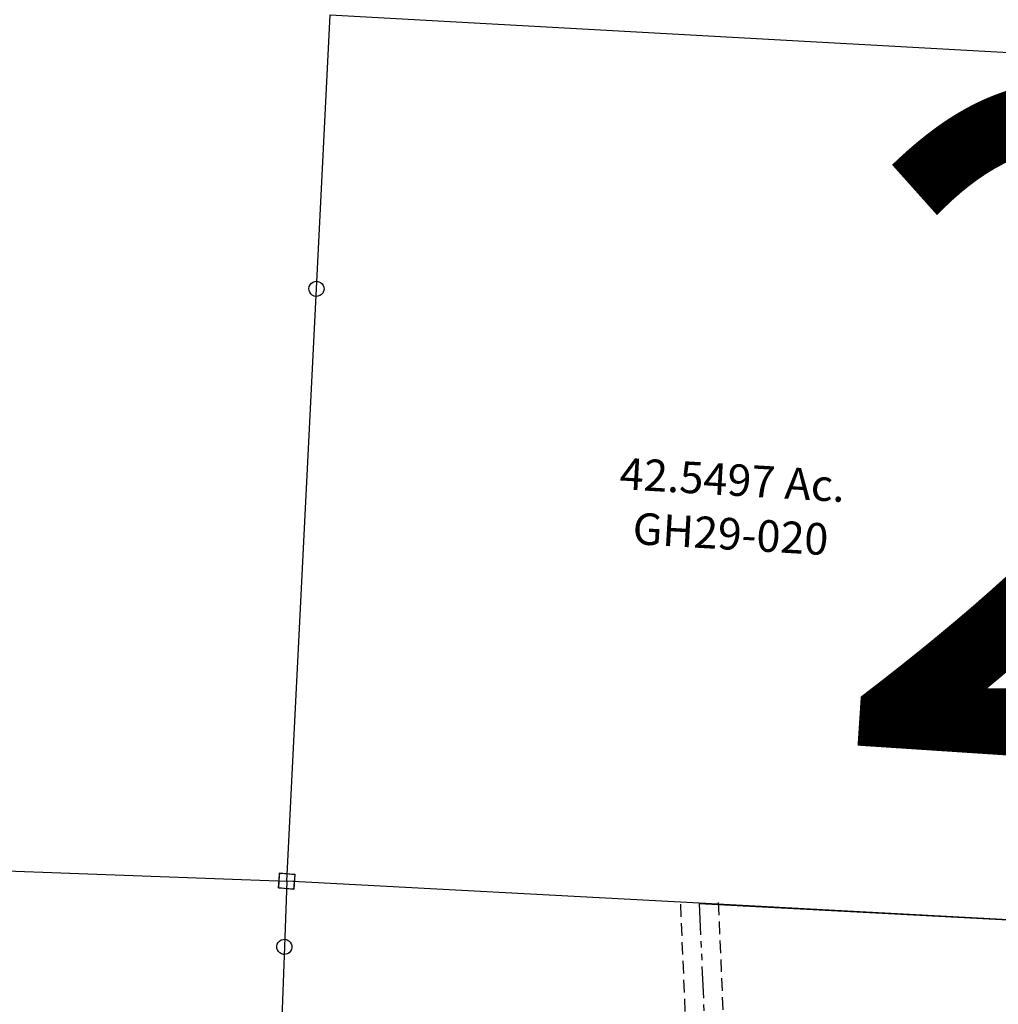
# Model space of a CAD drawing. Units: feet. Extents: x 1928856 to 1971870, y 558830 to 590273.
# Drawn here: x 1941315 to 1942863, y 571927 to 573485 of the extents above; entities that cross this region are included whole.
import ezdxf
from ezdxf.enums import TextEntityAlignment as Align

# ---------------------------------------------------------------- set-up
doc = ezdxf.new("R2010")
doc.units = ezdxf.units.FT
doc.header["$MEASUREMENT"] = 0
doc.linetypes.add('DASHED', pattern=[0.75, 0.5, -0.25])
doc.linetypes.add('PHANTOM2', pattern=[1.25, 0.625, -0.125, 0.125, -0.125, 0.125, -0.125])
doc.layers.add('SEC NUMBER', color=3, linetype='CONTINUOUS', plot=False)
doc.layers.add('SURVEY', color=2, linetype='CONTINUOUS')
doc.styles.get("Standard").update_dxf_attribs({"font": 'romans.shx', "height": 40})

# ---------------------------------------------------------------- blocks, each defined once
blk = doc.blocks.new('GOOD HOPEGHA$C108D2AEC')
at = {"layer": 'SURVEY', "color": 2}
for p, q in [((0, 0), (1351.7, 2.4)), ((3.2, -434.2), (0, 0)), ((1339.7, -9.6), (1339.7, 14.4)), ((1339.7, 14.4), (1363.7, 14.4)), ((1351.7, 2.4), (1361.9, -1367.2)), ((1363.7, 14.4), (1363.7, -9.6)), ((1363.7, -9.6), (1339.7, -9.6)), ((-8.8, -434.2), (-8.3, -431)), ((-8.3, -437.3), (-8.8, -434.2)), ((-8.3, -431), (-7.1, -428.2)), ((-7.1, -428.2), (-5.2, -425.8)), ((-5.2, -425.8), (-2.8, -423.8)), ((-2.8, -423.8), (0.1, -422.6)), ((0.1, -422.6), (3.2, -422.2)), ((3.2, -422.2), (6.3, -422.6)), ((10, -1372.5), (3.2, -434.2)), ((6.3, -422.6), (9.2, -423.8)), ((9.2, -423.8), (11.6, -425.8)), ((11.6, -425.8), (13.5, -428.2)), ((13.5, -428.2), (14.7, -431)), ((14.7, -431), (15.2, -434.2)), ((15.2, -434.2), (14.7, -437.3)), ((-7.1, -440.2), (-8.3, -437.3)), ((-5.2, -442.6), (-7.1, -440.2)), ((-2.8, -444.5), (-5.2, -442.6)), ((0.1, -445.7), (-2.8, -444.5)), ((3.2, -446.2), (0.1, -445.7)), ((6.3, -445.7), (3.2, -446.2)), ((9.2, -444.5), (6.3, -445.7)), ((11.6, -442.6), (9.2, -444.5)), ((13.5, -440.2), (11.6, -442.6)), ((14.7, -437.3), (13.5, -440.2)), ((1349.9, -1379.2), (1349.9, -1355.2)), ((1349.9, -1355.2), (1373.9, -1355.2)), ((1373.9, -1355.2), (1373.9, -1379.2)), ((-2, -1384.5), (-2, -1360.5)), ((-2, -1360.5), (22, -1360.5)), ((663.7, -1369.9), (10, -1372.5)), ((22, -1360.5), (22, -1384.5)), ((1361.9, -1367.2), (663.7, -1369.9)), ((22, -1384.5), (-2, -1384.5)), ((1373.9, -1379.2), (1349.9, -1379.2))]:
    blk.add_line(p, q, dxfattribs=at)
blk.add_text('42.5497 Ac.', height=50, dxfattribs=at).set_placement((677.6, -723), align=Align.CENTER)
at = {"layer": 'SURVEY', "color": 1, "linetype": 'ByBlock', "ltscale": 10, "insert": (679.6, -790), "char_height": 50, "width": 194.75, "attachment_point": 5}
blk.add_mtext('GH29-020', dxfattribs=at)
blk = doc.blocks.new('GOOD HOPEGHA$C1BAD76D5')
at = {"layer": 'SURVEY', "color": 2}
for p, q in [((-698.2, -2.8), (0, 0)), ((-12, -12), (-12, 12)), ((-12, 12), (12, 12)), ((12, 12), (12, -12)), ((12, -12), (-12, -12))]:
    blk.add_line(p, q, dxfattribs=at)
at = {"layer": 'SURVEY', "color": 3, "linetype": 'DASHED', "ltscale": 40, "flags": 128}
for points in [[(-668.3, 0.2), (-648.7, -194.7), (-726.8, -288.9), (-745.4, -348.5), (-728.6, -498.7), (-786.1, -653.8), (-785.6, -780.3), (-731.1, -950.9), (-675.3, -1294.6), (-662.1, -1329.3), (-660.2, -1330.5)], [(-728, -5.8), (-710.9, -175.8), (-780.5, -259.8), (-806.5, -342.6), (-789.8, -491.2), (-846.1, -643.1), (-845.6, -789.7), (-789.6, -964.9), (-733.6, -1310.3), (-710.8, -1370.1), (-691.1, -1381.9)]]:
    blk.add_lwpolyline(points, dxfattribs=at)
at = {"layer": 'SURVEY', "color": 3, "linetype": 'PHANTOM2', "ltscale": 80, "flags": 128}
blk.add_lwpolyline([(-698.2, -2.8), (-679.8, -185.2), (-753.6, -274.4), (-775.9, -345.5), (-759.2, -495), (-816.1, -648.4), (-815.6, -785), (-760.3, -957.9), (-704.4, -1302.5), (-686.4, -1349.7), (-675.6, -1356.2)], dxfattribs=at)
at = {"layer": 'SURVEY', "color": 1, "linetype": 'ByBlock', "ltscale": 10, "insert": (-868.4, -729), "char_height": 20, "width": 194.75, "attachment_point": 5, "rotation": 90.1992}
blk.add_mtext('GH29-028', dxfattribs=at)
blk = doc.blocks.new('GOOD HOPEGHA$C1CD6068D')
at = {"layer": 'SURVEY', "color": 2}
for p, q in [((-1471.4, 1813.4), (-129.6, 1902.3)), ((-141.6, 1914.3), (-117.6, 1914.3)), ((-141.6, 1890.3), (-141.6, 1914.3)), ((-129.6, 1902.3), (-122.5, 1798.6)), ((-117.6, 1914.3), (-117.6, 1890.3)), ((-117.6, 1890.3), (-141.6, 1890.3)), ((-130.9, 1807), (-128.5, 1808.9)), ((-128.5, 1808.9), (-125.7, 1810.1)), ((-125.7, 1810.1), (-122.5, 1810.6)), ((-122.5, 1810.6), (-119.4, 1810.1)), ((-119.4, 1810.1), (-116.5, 1808.9)), ((-116.5, 1808.9), (-114.1, 1807)), ((-134.5, 1798.6), (-134.1, 1801.7)), ((-134.1, 1795.5), (-134.5, 1798.6)), ((-134.1, 1801.7), (-132.9, 1804.6)), ((-132.9, 1792.6), (-134.1, 1795.5)), ((-132.9, 1804.6), (-130.9, 1807)), ((-130.9, 1790.2), (-132.9, 1792.6)), ((-122.5, 1798.6), (-92.2, 1352.5)), ((-114.1, 1807), (-112.2, 1804.6)), ((-112.2, 1792.6), (-114.1, 1790.2)), ((-112.2, 1804.6), (-111, 1801.7)), ((-111, 1795.5), (-112.2, 1792.6)), ((-111, 1801.7), (-110.5, 1798.6)), ((-110.5, 1798.6), (-111, 1795.5)), ((-128.5, 1788.3), (-130.9, 1790.2)), ((-125.7, 1787.1), (-128.5, 1788.3)), ((-122.5, 1786.6), (-125.7, 1787.1)), ((-119.4, 1787.1), (-122.5, 1786.6)), ((-116.5, 1788.3), (-119.4, 1787.1)), ((-114.1, 1790.2), (-116.5, 1788.3))]:
    blk.add_line(p, q, dxfattribs=at)

msp = doc.modelspace()

# ---------------------------------------------------------------- block references
at = {"layer": 'SURVEY', "ltscale": 10}
for name, p, rotation in [('GOOD HOPEGHA$C108D2AEC', (1941806.2, 573492.5), 356.7062475930558), ('GOOD HOPEGHA$C1CD6068D', (1941670.3, 570216.1), 354.0885111530481), ('GOOD HOPEGHA$C1BAD76D5', (1943087.3, 572049.3), 356.7062475930558)]:
    msp.add_blockref(name, p, dxfattribs=dict(at, rotation=rotation))

# ---------------------------------------------------------------- texts
at = {"layer": 'SEC NUMBER', "color": 254}
msp.add_text('29', height=1056, rotation=356.2415, dxfattribs=at).set_placement((1942577.2, 572340.3))

doc.saveas('drawing.dxf')
